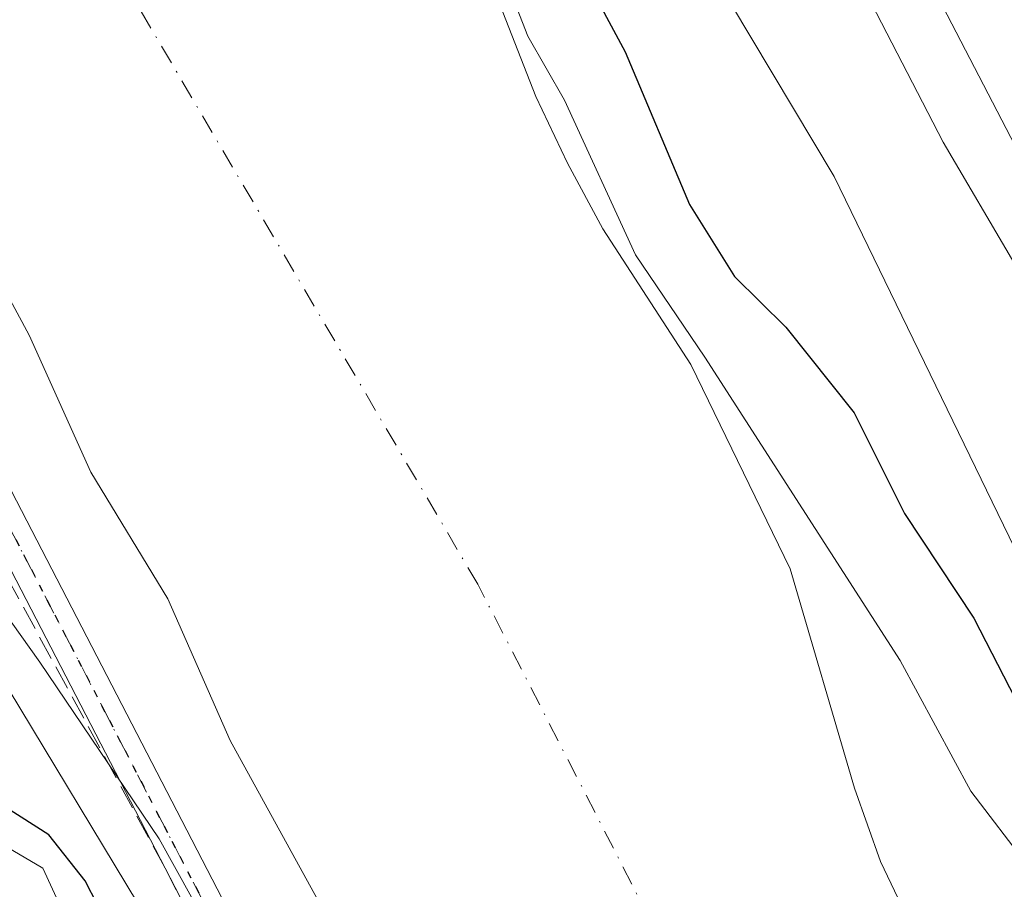
# Model space of a CAD drawing. Units: metres. Extents: x 606726 to 610166, y 4775536 to 4777904.
# Drawn here: x 608459 to 608526, y 4777149 to 4777208 of the extents above; entities that cross this region are included whole.
import ezdxf

# ---------------------------------------------------------------- set-up
doc = ezdxf.new("R2010")
doc.units = ezdxf.units.M
doc.header["$MEASUREMENT"] = 0
for name, pattern in [('DGN Style 3', [2.307223458686699, 1.648016756204785, -0.6592067024819142]), ('DGN Style 4', [2.6384748266838614, 1.318413404963828, -0.6592067024819142, 0.001648016756204785, -0.6592067024819142]), ('DGN Style 5', [1.1536117293433497, 0.4944050268614355, -0.6592067024819142])]:
    doc.linetypes.add(name, pattern=pattern)
for name, color, linetype, lineweight in [('Arbolado forestal CxS', 92, 'Continuous', 0), ('Carretera de calzada única Cxs', 7, 'Continuous', 13), ('Conducción de hidrocarburos lineal', 6, 'DGN Style 3', 0), ('Corriente natural Cxs', 4, 'Continuous', 13), ('Corriente natural eje', 4, 'DGN Style 4', 0), ('Curva de nivel maestra', 30, 'Continuous', 30), ('Curva de nivel normal', 30, 'Continuous', 0), ('Espacio natural protegido', 121, 'Continuous', 13), ('Espacio natural protegido CxS', 121, 'Continuous', 0), ('Núcleo urbano CxS', 7, 'Continuous', 0), ('Pista pavimentada Cxs', 135, 'Continuous', 0), ('Pista pavimentada eje', 135, 'DGN Style 4', 0), ('Ruta', 7, 'DGN Style 5', 30), ('Suelo desnudo CxS', 253, 'Continuous', 0)]:
    doc.layers.add(name, color=color, linetype=linetype, lineweight=lineweight)

# ---------------------------------------------------------------- blocks, each defined once
blk = doc.blocks.new('*U21')
at = {"layer": 'Núcleo urbano CxS', "color": 7, "linetype": 'Continuous', "lineweight": 0}
blk.add_polyline3d([(608582.0201000003, 4776807.1601, 117.2804999999935), (608590.0586999999, 4776827.456300001, 118.7914000000019), (608600.0257000001, 4776843.935500001, 127.9312000000064), (608584.5673000002, 4776892.769300001, 128.3770999999979), (608578.6793000001, 4776919.263300001, 130.2566999999981), (608572.7925000006, 4776953.607200001, 128.136599999998), (608570.8293000003, 4776973.2323, 127.2321999999986), (608573.7729000002, 4776991.876499999, 128.0843000000023), (608574.7538999999, 4777019.351399999, 126.3542000000016), (608577.6979, 4777059.582900001, 128.645199999999), (608576.3170999996, 4777074.794700001, 128.3025999999954), (608572.3819000004, 4777092.841700001, 128.5292999999947), (608554.1710999999, 4777123.203500001, 125.6584000000003), (608538.5887000002, 4777147.115900001, 127.005799999999), (608527.8091000002, 4777169.3038, 128.8583000000071), (608514.3838999998, 4777196.933300001, 129.0510000000068), (608501.7380999997, 4777218.0887, 128.8451000000059)], dxfattribs=at)

msp = doc.modelspace()

# ---------------------------------------------------------------- linework, layer by layer
at = {"layer": 'Arbolado forestal CxS', "color": 92, "linetype": 'Continuous', "lineweight": 0}
for points in [[(608501.7380999997, 4777218.0887, 128.8451000000059), (608514.3838999998, 4777196.933300001, 129.0510000000068), (608527.8091000002, 4777169.3038, 128.8583000000071), (608538.5887000002, 4777147.115900001, 127.005799999999), (608554.1710999999, 4777123.203500001, 125.6584000000003), (608572.3819000004, 4777092.841700001, 128.5292999999947), (608576.3170999996, 4777074.794700001, 128.3025999999954), (608577.6979, 4777059.582900001, 128.645199999999), (608574.7538999999, 4777019.351399999, 126.3542000000016), (608573.7729000002, 4776991.876499999, 128.0843000000023), (608570.8293000003, 4776973.2323, 127.2321999999986), (608572.7925000006, 4776953.607200001, 128.136599999998), (608578.6793000001, 4776919.263300001, 130.2566999999981), (608584.5673000002, 4776892.769300001, 128.3770999999979), (608600.0257000001, 4776843.935500001, 127.9312000000064), (608590.0586999999, 4776827.456300001, 118.7914000000019), (608582.0201000003, 4776807.1601, 117.2804999999935)], [(608501.7380999997, 4777218.0887, 128.8451000000059), (608514.3838999998, 4777196.933300001, 129.0510000000068), (608527.8091000002, 4777169.3038, 128.8583000000071), (608538.5887000002, 4777147.115900001, 127.005799999999), (608554.1710999999, 4777123.203500001, 125.6584000000003), (608572.3819000004, 4777092.841700001, 128.5292999999947), (608576.3170999996, 4777074.794700001, 128.3025999999954), (608577.6979, 4777059.582900001, 128.645199999999), (608574.7538999999, 4777019.351399999, 126.3542000000016), (608573.7729000002, 4776991.876499999, 128.0843000000023), (608570.8293000003, 4776973.2323, 127.2321999999986), (608572.7925000006, 4776953.607200001, 128.136599999998), (608578.6793000001, 4776919.263300001, 130.2566999999981), (608584.5673000002, 4776892.769300001, 128.3770999999979), (608600.0257000001, 4776843.935500001, 127.9312000000064), (608590.0586999999, 4776827.456300001, 118.7914000000019), (608582.0201000003, 4776807.1601, 117.2804999999935)], [(608556.2301000003, 4777030.790100001, 115.9196999999986), (608555.8601000002, 4777046.630100001, 116.9808000000048), (608551.7901, 4777062.5801, 115.616399999999), (608551.2802999998, 4777073.780099999, 114.9192999999941), (608550.4199000001, 4777078.710100001, 115.2534000000014), (608547.5500999996, 4777089.8101, 114.1818000000058), (608545.8701, 4777101.0101, 116.3798999999999), (608537.0701000001, 4777120.5801, 114.901199999993), (608534.6001000004, 4777124.920100001, 115.3834999999963), (608527.3901000004, 4777131.550100001, 114.7844000000041), (608525.7301000003, 4777136.270099999, 115.110400000005), (608519.6700999998, 4777145.9101, 115.1033000000025), (608517.5401, 4777150.4301, 115.2612999999983), (608515.7701000003, 4777155.4001, 115.5301999999938), (608511.3903000001, 4777170.300100001, 118.1362999999983), (608504.6401000004, 4777184.1801, 119.0415999999968), (608498.6700999998, 4777193.3803, 118.3264999999956), (608496.2701000003, 4777197.850299999, 118.5314999999973), (608494.1101000002, 4777202.360099999, 118.4689999999973), (608489.0701000001, 4777215.300100001, 120.1233000000066)], [(608489.0701000001, 4777215.300100001, 120.1233000000066), (608494.1101000002, 4777202.360099999, 118.4689999999973), (608496.2701000003, 4777197.850299999, 118.5314999999973), (608498.6700999998, 4777193.3803, 118.3264999999956), (608504.6401000004, 4777184.1801, 119.0415999999968), (608511.3903000001, 4777170.300100001, 118.1362999999983), (608515.7701000003, 4777155.4001, 115.5301999999938), (608517.5401, 4777150.4301, 115.2612999999983), (608519.6700999998, 4777145.9101, 115.1033000000025), (608525.7301000003, 4777136.270099999, 115.110400000005), (608527.3901000004, 4777131.550100001, 114.7844000000041), (608534.6001000004, 4777124.920100001, 115.3834999999963), (608537.0701000001, 4777120.5801, 114.901199999993), (608545.8701, 4777101.0101, 116.3798999999999), (608547.5500999996, 4777089.8101, 114.1818000000058), (608550.4199000001, 4777078.710100001, 115.2534000000014), (608551.2802999998, 4777073.780099999, 114.9192999999941), (608551.7901, 4777062.5801, 115.616399999999), (608555.8601000002, 4777046.630100001, 116.9808000000048), (608556.2301000003, 4777030.790100001, 115.9196999999986)], [(608449.5503000002, 4777204.9901, 116.4719000000041), (608459.7001, 4777186.1601, 116.303899999999), (608463.8901000004, 4777176.860300001, 116.965400000001), (608469.1201, 4777168.2501, 116.5053999999946), (608473.3601000002, 4777158.6501, 116.2734000000055), (608493.4001000002, 4777122.190099999, 115.7274999999936), (608497.7901, 4777113.1501, 116.1199999999953), (608503.9001000002, 4777098.3201, 116.011599999998), (608505.5000999998, 4777093.440099999, 115.6061999999947), (608506.7500999998, 4777088.300100001, 116.1542999999947), (608508.0100999996, 4777077.670100001, 116.8200999999972), (608510.4703000003, 4777067.100099999, 116.5341999999946), (608511.7801000001, 4777056.869899999, 117.6627000000008), (608513.1300999997, 4777041.550100001, 117.4882999999973), (608514.6401000004, 4777031.390100001, 117.3935999999958)], [(608449.5503000002, 4777204.9901, 116.4719000000041), (608459.7001, 4777186.1601, 116.303899999999), (608463.8901000004, 4777176.860300001, 116.965400000001), (608469.1201, 4777168.2501, 116.5053999999946), (608473.3601000002, 4777158.6501, 116.2734000000055), (608493.4001000002, 4777122.190099999, 115.7274999999936), (608497.7901, 4777113.1501, 116.1199999999953), (608503.9001000002, 4777098.3201, 116.011599999998), (608505.5000999998, 4777093.440099999, 115.6061999999947), (608506.7500999998, 4777088.300100001, 116.1542999999947), (608508.0100999996, 4777077.670100001, 116.8200999999972), (608510.4703000003, 4777067.100099999, 116.5341999999946), (608511.7801000001, 4777056.869899999, 117.6627000000008), (608513.1300999997, 4777041.550100001, 117.4882999999973), (608514.6401000004, 4777031.390100001, 117.3935999999958)]]:
    msp.add_polyline3d(points, dxfattribs=at)
at = {"layer": 'Carretera de calzada única Cxs', "color": 7, "linetype": 'Continuous', "lineweight": 13}
for points in [[(608582.8901000004, 4777071.360099999, 129.7883000000002), (608580.6201, 4777083.2401, 129.3840000000055), (608578.2100999998, 4777091.7601, 129.2877000000008), (608573.7801000001, 4777104.920100001, 129.1863000000012), (608569.7100999998, 4777115.520099999, 129.286300000007), (608564.1700999998, 4777128.2401, 129.082899999994), (608550.3701, 4777155.710100001, 129.0685999999987), (608526.3901000004, 4777199.5801, 128.944399999993), (608511.5500999996, 4777228.1801, 128.863400000002), (608504.2500999998, 4777244.590100001, 129.1388000000006), (608498.0500999996, 4777261.440099999, 128.7627000000066), (608492.8000999996, 4777279.3301, 128.6540999999997), (608488.9200999998, 4777296.850099999, 128.5038999999961), (608485.5701000001, 4777317.610099999, 128.4673000000039), (608481.9600999998, 4777342.340100001, 127.9336999999941), (608480.9101, 4777349.4901, 128.0317000000068), (608477.0800999999, 4777374.100099999, 127.7474999999977), (608473.9801000003, 4777391.340100001, 127.5809000000008), (608469.7600999996, 4777412.690099999, 127.7620000000024), (608465.9801000003, 4777429.020099999, 128.0188999999955), (608461.0301000001, 4777447.2601, 128.4348999999929), (608456.0100999996, 4777463.2601, 128.8282999999938)], [(608589.0500999996, 4777038.0801, 131.2685000000056), (608588.3995000003, 4777041.121300001, 130.898199999996), (608582.8901000004, 4777071.360099999, 129.7883000000002), (608580.6201, 4777083.2401, 129.3840000000055), (608578.2100999998, 4777091.7601, 129.2877000000008), (608573.7801000001, 4777104.920100001, 129.1863000000012), (608569.7100999998, 4777115.520099999, 129.286300000007), (608564.1700999998, 4777128.2401, 129.082899999994), (608550.3701, 4777155.710100001, 129.0685999999987), (608526.3901000004, 4777199.5801, 128.944399999993), (608511.5500999996, 4777228.1801, 128.863400000002)]]:
    msp.add_polyline3d(points, dxfattribs=at)
at = {"layer": 'Conducción de hidrocarburos lineal', "color": 6, "linetype": 'DGN Style 3', "lineweight": 0}
msp.add_polyline3d([(608520.8559999998, 4776798.653999999, 137.5069999999978), (608521.2359999996, 4776816.350000001, 127.5798000000068), (608521.6140000002, 4776834.046, 123.9619999999995), (608518.7170000002, 4776862.378000001, 124.0559999999969), (608516.0990000004, 4776887.980000001, 121.979800000001), (608510.6610000003, 4776973.961999999, 129.4459000000061), (608504.9699999997, 4777039.415999999, 128.5981000000029), (608504.1490000002, 4777048.852, 127.4677999999985), (608502.642, 4777066.185000001, 122.5979999999981), (608499.0126, 4777082.509400001, 130.2281999999977), (608492.9801000003, 4777101.7182, 129.2698999999993), (608489.4770000001, 4777109.369899999, 130.6331999999966), (608468.9161, 4777150.023700001, 127.0890999999974), (608445.9900000002, 4777192.205800001, 127.8754000000044)], dxfattribs=at)
at = {"layer": 'Corriente natural Cxs', "color": 4, "linetype": 'Continuous', "lineweight": 13}
for points in [[(608489.0701000001, 4777215.300100001, 120.1233000000066), (608494.1101000002, 4777202.360099999, 118.4689999999973), (608496.2701000003, 4777197.850299999, 118.5314999999973), (608498.6700999998, 4777193.3803, 118.3264999999956), (608504.6401000004, 4777184.1801, 119.0415999999968), (608511.3903000001, 4777170.300100001, 118.1362999999983), (608515.7701000003, 4777155.4001, 115.5301999999938), (608517.5401, 4777150.4301, 115.2612999999983), (608519.6700999998, 4777145.9101, 115.1033000000025), (608525.7301000003, 4777136.270099999, 115.110400000005), (608527.3901000004, 4777131.550100001, 114.7844000000041), (608534.6001000004, 4777124.920100001, 115.3834999999963), (608537.0701000001, 4777120.5801, 114.901199999993), (608545.8701, 4777101.0101, 116.3798999999999), (608547.5500999996, 4777089.8101, 114.1818000000058), (608550.4199000001, 4777078.710100001, 115.2534000000014), (608551.2802999998, 4777073.780099999, 114.9192999999941), (608551.7901, 4777062.5801, 115.616399999999), (608555.8601000002, 4777046.630100001, 116.9808000000048), (608556.2301000003, 4777030.790100001, 115.9196999999986)], [(608489.0701000001, 4777215.300100001, 120.1233000000066), (608494.1101000002, 4777202.360099999, 118.4689999999973), (608496.2701000003, 4777197.850299999, 118.5314999999973), (608498.6700999998, 4777193.3803, 118.3264999999956), (608504.6401000004, 4777184.1801, 119.0415999999968), (608511.3903000001, 4777170.300100001, 118.1362999999983), (608515.7701000003, 4777155.4001, 115.5301999999938), (608517.5401, 4777150.4301, 115.2612999999983), (608519.6700999998, 4777145.9101, 115.1033000000025), (608525.7301000003, 4777136.270099999, 115.110400000005), (608527.3901000004, 4777131.550100001, 114.7844000000041), (608534.6001000004, 4777124.920100001, 115.3834999999963), (608537.0701000001, 4777120.5801, 114.901199999993), (608545.8701, 4777101.0101, 116.3798999999999), (608547.5500999996, 4777089.8101, 114.1818000000058), (608550.4199000001, 4777078.710100001, 115.2534000000014), (608551.2802999998, 4777073.780099999, 114.9192999999941), (608551.7901, 4777062.5801, 115.616399999999), (608555.8601000002, 4777046.630100001, 116.9808000000048), (608556.2301000003, 4777030.790100001, 115.9196999999986)], [(608514.6401000004, 4777031.390100001, 117.3935999999958), (608513.1300999997, 4777041.550100001, 117.4882999999973), (608511.7801000001, 4777056.869899999, 117.6627000000008), (608510.4703000003, 4777067.100099999, 116.5341999999946), (608508.0100999996, 4777077.670100001, 116.8200999999972), (608506.7500999998, 4777088.300100001, 116.1542999999947), (608505.5000999998, 4777093.440099999, 115.6061999999947), (608503.9001000002, 4777098.3201, 116.011599999998), (608497.7901, 4777113.1501, 116.1199999999953), (608493.4001000002, 4777122.190099999, 115.7274999999936), (608473.3601000002, 4777158.6501, 116.2734000000055), (608469.1201, 4777168.2501, 116.5053999999946), (608463.8901000004, 4777176.860300001, 116.965400000001), (608459.7001, 4777186.1601, 116.303899999999), (608449.5503000002, 4777204.9901, 116.4719000000041)], [(608514.6401000004, 4777031.390100001, 117.3935999999958), (608513.1300999997, 4777041.550100001, 117.4882999999973), (608511.7801000001, 4777056.869899999, 117.6627000000008), (608510.4703000003, 4777067.100099999, 116.5341999999946), (608508.0100999996, 4777077.670100001, 116.8200999999972), (608506.7500999998, 4777088.300100001, 116.1542999999947), (608505.5000999998, 4777093.440099999, 115.6061999999947), (608503.9001000002, 4777098.3201, 116.011599999998), (608497.7901, 4777113.1501, 116.1199999999953), (608493.4001000002, 4777122.190099999, 115.7274999999936), (608473.3601000002, 4777158.6501, 116.2734000000055), (608469.1201, 4777168.2501, 116.5053999999946), (608463.8901000004, 4777176.860300001, 116.965400000001), (608459.7001, 4777186.1601, 116.303899999999), (608449.5503000002, 4777204.9901, 116.4719000000041)]]:
    msp.add_polyline3d(points, dxfattribs=at)
at = {"layer": 'Corriente natural eje', "color": 4, "linetype": 'DGN Style 4', "lineweight": 0}
msp.add_polyline3d([(608540.4901000002, 4776732.2501, 113.9940000000061), (608544.6601, 4776754.9101, 113.1068999999989), (608550.8101000005, 4776784.110099999, 113.3696000000054), (608559.5100999996, 4776840.140100001, 113.760500000004), (608556.6101000002, 4776856.640100001, 113.5077000000019), (608545.3901000004, 4776889.9301, 112.8916999999929), (608539.0401, 4776925.290100001, 113.5518000000011), (608535.4301000005, 4777002.220100001, 114.7819000000018), (608531.0800999999, 4777076.200099999, 113.164499999999), (608523.1601, 4777105.0701, 112.7243000000017), (608490.1700999998, 4777169.2601, 114.9012999999977), (608463.5201000003, 4777214.5801, 113.9729999999981), (608454.3000999996, 4777233.4901, 114.4268000000011), (608447.2301000003, 4777314.9001, 114.7795999999944), (608442.0000999998, 4777358.140100001, 114.6518999999971), (608429.8501000004, 4777404.9101, 114.4691000000021), (608414.1201, 4777453.9301, 114.9222000000009), (608401.0701000001, 4777499.0801, 114.9208000000071), (608392.3701, 4777527.540100001, 114.6073999999935)], dxfattribs=at)
at = {"layer": 'Curva de nivel maestra', "color": 30, "linetype": 'Continuous', "lineweight": 30, "elevation": 125, "flags": 128}
for points in [[(608491.8799999999, 4777220.870100001), (608500.1799999997, 4777205.4101), (608504.5499999998, 4777195.030099999), (608507.6200000001, 4777190.1501), (608511.0999999996, 4777186.710100001), (608515.7400000002, 4777180.880100001), (608519.1600000003, 4777174.050100001), (608523.8799999999, 4777166.950099999), (608526.7100000001, 4777161.450099999), (608528.3899999997, 4777156.9001), (608532.8200000003, 4777150.630100001), (608537.8799999999, 4777144.4001)], [(608498.7599999999, 4777030.860099999), (608497.7000000002, 4777040.370100001), (608497.3399999999, 4777047.850099999), (608497.5099999999, 4777053.890100001), (608495.9600000001, 4777059.450099999), (608494.2800000003, 4777065.890100001), (608490.5499999998, 4777077.970100001), (608488.5499999998, 4777081.7401), (608484.7000000002, 4777099.860099999), (608483.3300000001, 4777110.140100001), (608480.0999999996, 4777118.860099999), (608472.25, 4777131.790100001), (608469.3399999999, 4777138.0101), (608466.6699999999, 4777142.030099999), (608465.1900000004, 4777145.860099999), (608463.5, 4777149.120100001), (608461.04, 4777152.2401), (608458.0999999996, 4777154.120100001)]]:
    msp.add_lwpolyline(points, dxfattribs=at)
at = {"layer": 'Curva de nivel normal', "color": 30, "linetype": 'Continuous', "lineweight": 0, "flags": 128}
for points, elevation in [([(608490.0017999997, 4777215.662900001), (608493.5823999997, 4777206.469900001), (608496.0599999996, 4777202.119999999), (608500.8799999999, 4777191.619999999), (608505.5999999996, 4777184.680000001), (608518.8700000001, 4777164.07), (608523.6699999999, 4777155.210000001), (608527.54, 4777150.140000001), (608531.7000000002, 4777144.140000001), (608534.9199999999, 4777137.710000001), (608539.6799999997, 4777131.08), (608541.7800000003, 4777127.710000001), (608545.2000000002, 4777123.699999999), (608548.9500000002, 4777118.039999999), (608551.3600000005, 4777112.359999999), (608552.3300000001, 4777107.600000001), (608553.25, 4777101.869999999), (608556.8899999997, 4777095.41), (608558.8399999999, 4777085.449999999), (608559.5199999996, 4777072.720000001), (608560.9299999997, 4777066.220000001), (608563.4199999999, 4777060.140000001), (608568.2800000003, 4777043.77), (608567.0099999999, 4777033.460000001)], 120), ([(608458.2800000003, 4777162.17), (608467.1299999999, 4777147.5), (608471.4100000003, 4777141.289999999), (608473.1200000001, 4777138.189999999), (608475, 4777133.699999999), (608478.4299999997, 4777128.34), (608480.7999999998, 4777124), (608484.7999999998, 4777116.029999999), (608492.4199999999, 4777094.92), (608495.7599999999, 4777082.57), (608497.0599999996, 4777077.439999999), (608497.8600000005, 4777071.77), (608499.0099999999, 4777067.220000001), (608501.2699999996, 4777053.66), (608503.5700000003, 4777032.050000001)], 120), ([(608458.2000000002, 4777151.4), (608460.6399999997, 4777149.960000001), (608462.0700000003, 4777146.82), (608463.4900000002, 4777141.24), (608465.7400000002, 4777137.15), (608469.0899999999, 4777130.77), (608477.1399999997, 4777118.17), (608478.5800000001, 4777115.310000001), (608479.0499999998, 4777111.189999999), (608478.0800000001, 4777101.359999999), (608478.9500000002, 4777086.369999999), (608480.6799999997, 4777078.430000001), (608482.8799999999, 4777074.300000001), (608485.6900000004, 4777065.439999999), (608491.3399999999, 4777042.34), (608493.0599999996, 4777031.109999999)], 130)]:
    msp.add_lwpolyline(points, dxfattribs=dict(at, elevation=elevation))
at = {"layer": 'Espacio natural protegido', "color": 121, "linetype": 'Continuous', "lineweight": 13, "flags": 128}
for points in [[(608601.5002999997, 4776805.051700001), (608602.437199999, 4776812.781600002), (608601.5160999983, 4776827.007500002), (608597.1207999993, 4776860.221300002), (608594.2115999982, 4776872.862200002), (608593.0114999991, 4776878.679200001), (608591.5494999997, 4776885.765200002), (608588.4422999994, 4776896.491099999), (608584.585199999, 4776911.141000003), (608581.7879999994, 4776924.295000002), (608577.8697999989, 4776945.432900001), (608576.3265999984, 4776963.585700002), (608576.2833999997, 4776978.219699998), (608577.3053999988, 4776991.229599998), (608578.7751999998, 4777015.069400001), (608578.952999999, 4777030.854399998), (608579.7018999981, 4777044.493299999), (608579.2147999983, 4777061.277199999), (608578.6974999999, 4777069.670200001), (608580.3865999996, 4777082.664100001), (608572.6122999998, 4777107.183000001), (608555.8678999993, 4777141.268800001), (608521.7797999993, 4777199.275400001), (608502.6431999997, 4777236.352200001)], [(608452.3430999983, 4777175.298500001), (608460.4264, 4777163.953600002), (608468.5284999989, 4777151.972700001), (608476.1738, 4777138.196799999), (608482.4149999992, 4777124.6338), (608486.9141999995, 4777109.748900001), (608487.6121999995, 4777107.8239), (608492.1652999998, 4777095.267000004), (608496.083499998, 4777082.909100001), (608501.2308, 4777063.207200001), (608504.7679999997, 4777042.058300002), (608506.6411999987, 4777025.696400001)]]:
    msp.add_lwpolyline(points, dxfattribs=at)
at = {"layer": 'Espacio natural protegido CxS', "color": 121, "linetype": 'Continuous', "lineweight": 0, "flags": 128}
for points in [[(608502.6432000005, 4777236.3522), (608521.7798000001, 4777199.275399999), (608555.8679000001, 4777141.268800001), (608572.6123000006, 4777107.183), (608580.3866000006, 4777082.664100001), (608578.6975000007, 4777069.670200001), (608579.2147999993, 4777061.2772), (608579.7018999989, 4777044.4933), (608578.953, 4777030.854399999), (608578.7752000006, 4777015.069400001), (608577.3053999996, 4776991.229599999), (608576.2834000007, 4776978.219699999), (608576.3265999992, 4776963.585700001), (608577.8697999998, 4776945.4329), (608581.7880000002, 4776924.295000001), (608584.5851999999, 4776911.141000002), (608588.4423000002, 4776896.4911), (608591.5495000005, 4776885.7652), (608593.0114999999, 4776878.6792), (608594.211599999, 4776872.8622), (608597.1208000003, 4776860.2213), (608601.5160999993, 4776827.0075), (608602.4371999998, 4776812.781600002), (608601.5003000007, 4776805.051699999)], [(608506.6411999996, 4777025.6964), (608504.7680000004, 4777042.058300001), (608501.2308000008, 4777063.2072), (608496.0834999988, 4777082.9091), (608492.1653000006, 4777095.267000002), (608487.6122000002, 4777107.823899999), (608486.9142000005, 4777109.7489), (608482.415, 4777124.633799999), (608476.1738000008, 4777138.196799999), (608468.5284999997, 4777151.9727), (608460.4264000009, 4777163.953600001), (608452.3430999991, 4777175.2985)]]:
    msp.add_lwpolyline(points, dxfattribs=at)
at = {"layer": 'Núcleo urbano CxS', "color": 7, "linetype": 'Continuous', "lineweight": 0}
msp.add_polyline3d([(608501.7380999997, 4777218.0887, 128.8451000000059), (608514.3838999998, 4777196.933300001, 129.0510000000068), (608527.8091000002, 4777169.3038, 128.8583000000071), (608538.5887000002, 4777147.115900001, 127.005799999999), (608554.1710999999, 4777123.203500001, 125.6584000000003), (608572.3819000004, 4777092.841700001, 128.5292999999947), (608576.3170999996, 4777074.794700001, 128.3025999999954), (608577.6979, 4777059.582900001, 128.645199999999), (608574.7538999999, 4777019.351399999, 126.3542000000016), (608573.7729000002, 4776991.876499999, 128.0843000000023), (608570.8293000003, 4776973.2323, 127.2321999999986), (608572.7925000006, 4776953.607200001, 128.136599999998), (608578.6793000001, 4776919.263300001, 130.2566999999981), (608584.5673000002, 4776892.769300001, 128.3770999999979), (608600.0257000001, 4776843.935500001, 127.9312000000064), (608590.0586999999, 4776827.456300001, 118.7914000000019), (608582.0201000003, 4776807.1601, 117.2804999999935)], dxfattribs=at)
at = {"layer": 'Pista pavimentada Cxs', "color": 135, "linetype": 'Continuous', "lineweight": 0}
for points in [[(608442.1601, 4777207.120100001, 121.3764999999985), (608476.5601000005, 4777140.700099999, 123.4614000000001), (608485.3101000005, 4777125.020099999, 126.5139999999956), (608495.1801000005, 4777106.030099999, 124.0656000000017), (608502.1801000005, 4777083.600099999, 124.4305000000022), (608505.3300999999, 4777067.6801, 122.7152999999962), (608507.5401, 4777051.2401, 121.5243999999948), (608510.6101000002, 4777020.210100001, 130.7363000000041), (608510.9700999996, 4777007.870100001, 123.4759000000049), (608512.4101, 4776989.940099999, 131.4296000000031), (608513.5401, 4776971.590100001, 124.3662999999942), (608515.9700999996, 4776932.7401, 130.7820999999967), (608517.2301000003, 4776917.380100001, 133.0016000000032), (608523.1300999997, 4776831.350099999, 123.0519000000058), (608523.3201000001, 4776820.290100001, 122.870299999995), (608522.9001000002, 4776793.880100001, 133.6175999999978)], [(608442.1601, 4777207.120100001, 121.3764999999985), (608476.5601000005, 4777140.700099999, 123.4614000000001), (608485.3101000005, 4777125.020099999, 126.5139999999956), (608495.1801000005, 4777106.030099999, 124.0656000000017), (608502.1801000005, 4777083.600099999, 124.4305000000022), (608505.3300999999, 4777067.6801, 122.7152999999962), (608507.5401, 4777051.2401, 121.5243999999948), (608510.6101000002, 4777020.210100001, 130.7363000000041), (608510.9700999996, 4777007.870100001, 123.4759000000049), (608512.4101, 4776989.940099999, 131.4296000000031), (608513.5401, 4776971.590100001, 124.3662999999942), (608515.9700999996, 4776932.7401, 130.7820999999967), (608517.2301000003, 4776917.380100001, 133.0016000000032), (608523.1300999997, 4776831.350099999, 123.0519000000058), (608523.3201000001, 4776820.290100001, 122.870299999995), (608522.9001000002, 4776793.880100001, 133.6175999999978), (608518.6401000004, 4776758.5001, 124.3317999999999), (608516.9700999996, 4776750.840100001, 125.4333999999944), (608510.4501, 4776733.7401, 126.2143999999971), (608505.2600999996, 4776724.130100001, 126.1113999999943), (608500.0062999995, 4776715.7641, 124.1757999999973)], [(608520.4001000002, 4776794.050100001, 137.001099999994), (608520.8201000001, 4776820.290100001, 126.081600000005), (608520.6300999997, 4776831.2401, 126.9406000000017), (608514.7301000003, 4776917.190099999, 132.5558000000019), (608513.4801000003, 4776932.5601, 132.5767999999953), (608511.0401, 4776971.440099999, 125.9655000000057), (608509.9101, 4776989.7601, 135.380799999999), (608508.4700999996, 4777007.7301, 124.4866000000038), (608508.1101000002, 4777020.050100001, 133.9323000000004), (608505.0601000005, 4777050.950099999, 123.6061999999947), (608502.8601000002, 4777067.270099999, 122.1781000000046), (608499.7500999998, 4777082.9801, 128.9824999999983), (608492.8601000002, 4777105.0701, 125.0234000000055), (608483.1101000002, 4777123.8301, 132.2385000000068), (608474.3601000002, 4777139.5101, 125.4214000000065), (608439.9001000002, 4777206.0601, 123.8493000000017)], [(608520.4001000002, 4776794.050100001, 137.001099999994), (608520.8201000001, 4776820.290100001, 126.081600000005), (608520.6300999997, 4776831.2401, 126.9406000000017), (608514.7301000003, 4776917.190099999, 132.5558000000019), (608513.4801000003, 4776932.5601, 132.5767999999953), (608511.0401, 4776971.440099999, 125.9655000000057), (608509.9101, 4776989.7601, 135.380799999999), (608508.4700999996, 4777007.7301, 124.4866000000038), (608508.1101000002, 4777020.050100001, 133.9323000000004), (608505.0601000005, 4777050.950099999, 123.6061999999947), (608502.8601000002, 4777067.270099999, 122.1781000000046), (608499.7500999998, 4777082.9801, 128.9824999999983), (608492.8601000002, 4777105.0701, 125.0234000000055), (608483.1101000002, 4777123.8301, 132.2385000000068), (608474.3601000002, 4777139.5101, 125.4214000000065), (608439.9001000002, 4777206.0601, 123.8493000000017)]]:
    msp.add_polyline3d(points, dxfattribs=at)
at = {"layer": 'Pista pavimentada eje', "color": 135, "linetype": 'DGN Style 4', "lineweight": 0}
msp.add_polyline3d([(608458.2600999996, 4777173.315099999, 120.8108999999968), (608475.4600999998, 4777140.1051, 124.2437000000064), (608484.2100999998, 4777124.425100001, 129.0644000000029), (608494.0201000003, 4777105.550100001, 124.4162000000069), (608500.9650999998, 4777083.290100001, 126.690300000002), (608504.0950999996, 4777067.475099999, 122.3911999999982), (608505.2001, 4777059.255100001, 121.6964000000007), (608506.3000999996, 4777051.095100001, 122.5234999999957), (608507.8251, 4777035.645099999, 125.9787000000069), (608509.3601000002, 4777020.130100001, 132.3545000000013), (608509.7200999996, 4777007.800100001, 123.9612000000052), (608511.1601, 4776989.850099999, 133.3760000000038), (608512.2901, 4776971.515100001, 123.6367999999929), (608513.5050999997, 4776952.090100001, 126.3647000000055), (608514.7251000004, 4776932.6501, 131.6803999999975), (608515.3501000004, 4776924.965100001, 137.0360999999975), (608515.9801000003, 4776917.2851, 132.7724000000017), (608518.9301000005, 4776874.3101, 125.0265999999974), (608521.8800999997, 4776831.295100001, 124.4943000000058), (608522.0701000001, 4776820.290100001, 123.2370999999985), (608521.6501000002, 4776793.965100001, 135.1926999999996)], dxfattribs=at)
at = {"layer": 'Ruta', "color": 7, "linetype": 'DGN Style 5', "lineweight": 30}
msp.add_polyline3d([(608458.2600999996, 4777173.315099999, 120.8108999999968), (608475.4600999998, 4777140.1051, 124.2437000000064), (608484.2100999998, 4777124.425100001, 129.0644000000029), (608494.0201000003, 4777105.550100001, 124.4162000000069), (608500.9650999998, 4777083.290100001, 126.690300000002), (608504.0950999996, 4777067.475099999, 122.3911999999982), (608505.2001, 4777059.255100001, 121.6964000000007), (608506.3000999996, 4777051.095100001, 122.5234999999957), (608507.8251, 4777035.645099999, 125.9787000000069), (608509.3601000002, 4777020.130100001, 132.3545000000013), (608509.7200999996, 4777007.800100001, 123.9612000000052), (608511.1601, 4776989.850099999, 133.3760000000038), (608512.2901, 4776971.515100001, 123.6367999999929), (608513.5050999997, 4776952.090100001, 126.3647000000055), (608514.7251000004, 4776932.6501, 131.6803999999975), (608515.3501000004, 4776924.965100001, 137.0360999999975), (608515.9801000003, 4776917.2851, 132.7724000000017), (608518.9301000005, 4776874.3101, 125.0265999999974), (608521.8800999997, 4776831.295100001, 124.4943000000058), (608522.0701000001, 4776820.290100001, 123.2370999999985), (608521.6501000002, 4776793.965100001, 135.1926999999996)], dxfattribs=at)
at = {"layer": 'Suelo desnudo CxS', "color": 253, "linetype": 'Continuous', "lineweight": 0}
for points in [[(608489.0701000001, 4777215.300100001, 120.1233000000066), (608494.1101000002, 4777202.360099999, 118.4689999999973), (608496.2701000003, 4777197.850299999, 118.5314999999973), (608498.6700999998, 4777193.3803, 118.3264999999956), (608504.6401000004, 4777184.1801, 119.0415999999968), (608511.3903000001, 4777170.300100001, 118.1362999999983), (608515.7701000003, 4777155.4001, 115.5301999999938), (608517.5401, 4777150.4301, 115.2612999999983), (608519.6700999998, 4777145.9101, 115.1033000000025), (608525.7301000003, 4777136.270099999, 115.110400000005), (608527.3901000004, 4777131.550100001, 114.7844000000041), (608534.6001000004, 4777124.920100001, 115.3834999999963), (608537.0701000001, 4777120.5801, 114.901199999993), (608545.8701, 4777101.0101, 116.3798999999999), (608547.5500999996, 4777089.8101, 114.1818000000058), (608550.4199000001, 4777078.710100001, 115.2534000000014), (608551.2802999998, 4777073.780099999, 114.9192999999941), (608551.7901, 4777062.5801, 115.616399999999), (608555.8601000002, 4777046.630100001, 116.9808000000048), (608556.2301000003, 4777030.790100001, 115.9196999999986)], [(608489.0701000001, 4777215.300100001, 120.1233000000066), (608494.1101000002, 4777202.360099999, 118.4689999999973), (608496.2701000003, 4777197.850299999, 118.5314999999973), (608498.6700999998, 4777193.3803, 118.3264999999956), (608504.6401000004, 4777184.1801, 119.0415999999968), (608511.3903000001, 4777170.300100001, 118.1362999999983), (608515.7701000003, 4777155.4001, 115.5301999999938), (608517.5401, 4777150.4301, 115.2612999999983), (608519.6700999998, 4777145.9101, 115.1033000000025), (608525.7301000003, 4777136.270099999, 115.110400000005), (608527.3901000004, 4777131.550100001, 114.7844000000041), (608534.6001000004, 4777124.920100001, 115.3834999999963), (608537.0701000001, 4777120.5801, 114.901199999993), (608545.8701, 4777101.0101, 116.3798999999999), (608547.5500999996, 4777089.8101, 114.1818000000058), (608550.4199000001, 4777078.710100001, 115.2534000000014), (608551.2802999998, 4777073.780099999, 114.9192999999941), (608551.7901, 4777062.5801, 115.616399999999), (608555.8601000002, 4777046.630100001, 116.9808000000048), (608556.2301000003, 4777030.790100001, 115.9196999999986)], [(608514.6401000004, 4777031.390100001, 117.3935999999958), (608513.1300999997, 4777041.550100001, 117.4882999999973), (608511.7801000001, 4777056.869899999, 117.6627000000008), (608510.4703000003, 4777067.100099999, 116.5341999999946), (608508.0100999996, 4777077.670100001, 116.8200999999972), (608506.7500999998, 4777088.300100001, 116.1542999999947), (608505.5000999998, 4777093.440099999, 115.6061999999947), (608503.9001000002, 4777098.3201, 116.011599999998), (608497.7901, 4777113.1501, 116.1199999999953), (608493.4001000002, 4777122.190099999, 115.7274999999936), (608473.3601000002, 4777158.6501, 116.2734000000055), (608469.1201, 4777168.2501, 116.5053999999946), (608463.8901000004, 4777176.860300001, 116.965400000001), (608459.7001, 4777186.1601, 116.303899999999), (608449.5503000002, 4777204.9901, 116.4719000000041)], [(608449.5503000002, 4777204.9901, 116.4719000000041), (608459.7001, 4777186.1601, 116.303899999999), (608463.8901000004, 4777176.860300001, 116.965400000001), (608469.1201, 4777168.2501, 116.5053999999946), (608473.3601000002, 4777158.6501, 116.2734000000055), (608493.4001000002, 4777122.190099999, 115.7274999999936), (608497.7901, 4777113.1501, 116.1199999999953), (608503.9001000002, 4777098.3201, 116.011599999998), (608505.5000999998, 4777093.440099999, 115.6061999999947), (608506.7500999998, 4777088.300100001, 116.1542999999947), (608508.0100999996, 4777077.670100001, 116.8200999999972), (608510.4703000003, 4777067.100099999, 116.5341999999946), (608511.7801000001, 4777056.869899999, 117.6627000000008), (608513.1300999997, 4777041.550100001, 117.4882999999973), (608514.6401000004, 4777031.390100001, 117.3935999999958)]]:
    msp.add_polyline3d(points, dxfattribs=at)

# ---------------------------------------------------------------- block references
at = {"layer": 'Núcleo urbano CxS', "color": 7, "linetype": 'Continuous', "lineweight": 0}
msp.add_blockref('*U21', (0, 0), dxfattribs=at)

doc.saveas('drawing.dxf')
